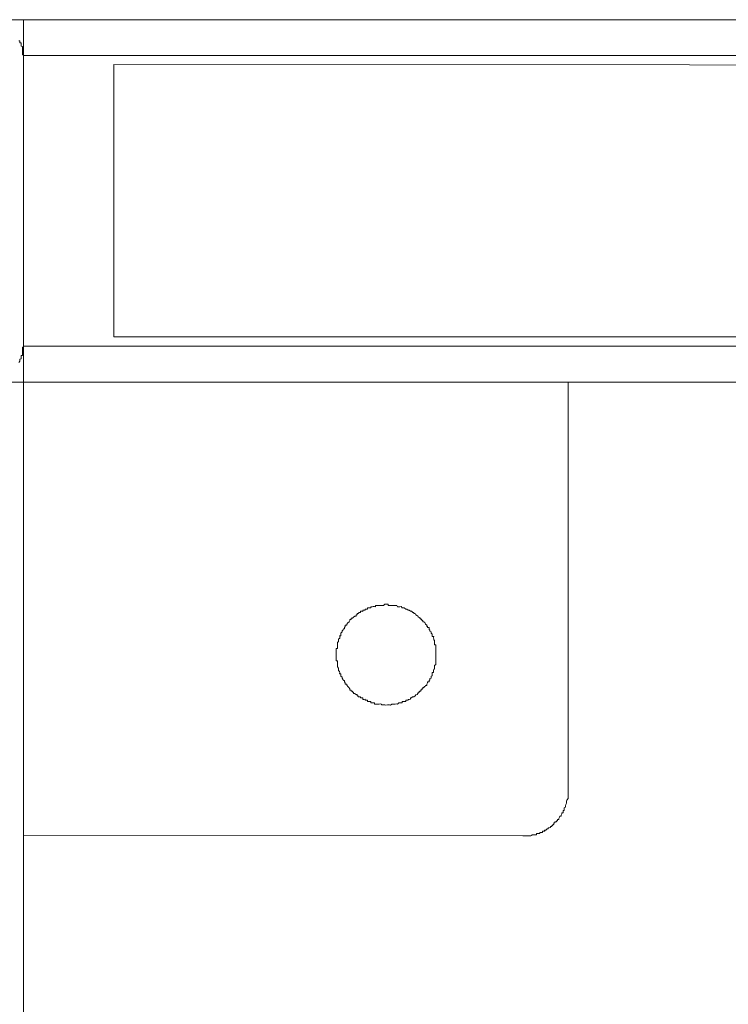
# Model space of a CAD drawing. Units: inches. Extents: x -1111 to 2748, y -1336 to 870.
# Drawn here: x -902 to -843, y -14 to 69 of the extents above; entities that cross this region are included whole.
import ezdxf

# ---------------------------------------------------------------- set-up
doc = ezdxf.new("R2010")
doc.units = ezdxf.units.IN
doc.header["$MEASUREMENT"] = 0
doc.layers.add('图层 1', color=7, linetype='Continuous')

msp = doc.modelspace()

# ---------------------------------------------------------------- linework, layer by layer
at = {"layer": '图层 1', "color": 7, "lineweight": 9}
for points in [[(-783.464, 69.206), (-929.28, 69.206)], [(-901.736, -373.002), (-901.736, 69.198)], [(-901.736, 66.191), (-901.736, 66.267), (-901.827, 66.267), (-901.827, 66.388), (-901.827, 66.478), (-901.827, 66.569), (-901.827, 66.667), (-901.827, 66.781), (-901.827, 66.871), (-901.827, 66.962), (-901.933, 66.969), (-901.933, 67.053), (-901.933, 67.158), (-901.933, 67.272), (-902.038, 67.272), (-902.038, 67.347), (-902.038, 67.438), (-902.129, 67.438)], [(-901.736, 66.191), (-795.264, 66.191)], [(-894.151, 65.428), (-894.151, 42.569)], [(-797.379, 65.398), (-894.151, 65.428)], [(-894.151, 42.569), (-801.972, 42.569)], [(-902.114, 40.408), (-902.038, 40.506), (-902.038, 40.604), (-902.038, 40.695), (-901.933, 40.71), (-901.933, 40.801), (-901.933, 40.914), (-901.933, 41.005), (-901.827, 40.982), (-901.827, 41.103), (-901.827, 41.178), (-901.827, 41.299), (-901.827, 41.39), (-901.827, 41.473), (-901.827, 41.586), (-901.827, 41.7), (-901.736, 41.7), (-901.736, 41.775)], [(-901.736, 41.775), (-801.972, 41.775)], [(-932.286, 38.761), (-813.455, 38.761)], [(-855.971, 38.761), (-855.971, 4.426)], [(-871.277, 20.094), (-871.367, 20.094), (-871.473, 19.988), (-871.549, 19.988), (-871.669, 19.988), (-871.745, 19.988), (-871.851, 19.988), (-871.956, 19.988), (-872.047, 19.988), (-872.153, 19.988), (-872.138, 19.89), (-872.244, 19.905), (-872.349, 19.905), (-872.44, 19.89), (-872.531, 19.89), (-872.531, 19.792), (-872.636, 19.807), (-872.727, 19.792), (-872.833, 19.792), (-872.833, 19.694), (-872.923, 19.694), (-873.029, 19.694), (-873.029, 19.595), (-873.12, 19.603), (-873.226, 19.595), (-873.211, 19.497), (-873.301, 19.505), (-873.422, 19.505), (-873.422, 19.407), (-873.513, 19.407), (-873.603, 19.316), (-873.694, 19.316), (-873.679, 19.21), (-873.785, 19.21), (-873.785, 19.104), (-873.89, 19.104), (-873.996, 19.021), (-874.072, 18.931), (-874.208, 18.931), (-874.208, 18.825), (-874.298, 18.825), (-874.298, 18.727), (-874.374, 18.613), (-874.465, 18.538), (-874.57, 18.417), (-874.57, 18.334), (-874.691, 18.334), (-874.691, 18.236), (-874.767, 18.145), (-874.767, 18.039), (-874.842, 18.039), (-874.873, 17.941), (-874.963, 17.85), (-874.963, 17.767), (-875.069, 17.654), (-875.069, 17.563), (-875.069, 17.45), (-875.175, 17.457), (-875.16, 17.382), (-875.16, 17.261), (-875.265, 17.17), (-875.265, 17.072), (-875.265, 16.974), (-875.356, 16.876), (-875.356, 16.793), (-875.356, 16.679), (-875.356, 16.589), (-875.356, 16.491), (-875.356, 16.385), (-875.447, 16.385), (-875.447, 16.309), (-875.447, 16.203), (-875.447, 16.105), (-875.447, 16.007), (-875.447, 15.901), (-875.447, 15.811), (-875.447, 15.728), (-875.447, 15.629), (-875.447, 15.516), (-875.447, 15.418), (-875.447, 15.335), (-875.356, 15.335), (-875.356, 15.229), (-875.356, 15.123), (-875.356, 15.048), (-875.356, 14.919), (-875.356, 14.844), (-875.265, 14.73), (-875.265, 14.655), (-875.265, 14.541), (-875.175, 14.458), (-875.16, 14.345), (-875.175, 14.262), (-875.069, 14.262), (-875.069, 14.149), (-875.069, 14.043), (-874.963, 13.967), (-874.963, 13.877), (-874.873, 13.756), (-874.842, 13.68), (-874.767, 13.68), (-874.767, 13.567), (-874.691, 13.484), (-874.691, 13.386), (-874.57, 13.386), (-874.57, 13.295), (-874.465, 13.182), (-874.389, 13.091), (-874.298, 13), (-874.298, 12.879), (-874.208, 12.879), (-874.208, 12.796), (-874.072, 12.789), (-874.072, 12.706), (-873.996, 12.706), (-873.996, 12.6), (-873.906, 12.6), (-873.785, 12.502), (-873.694, 12.502), (-873.679, 12.396), (-873.603, 12.396), (-873.603, 12.32), (-873.513, 12.313), (-873.422, 12.313), (-873.422, 12.222), (-873.301, 12.222), (-873.226, 12.222), (-873.211, 12.101), (-873.12, 12.101), (-873.029, 12.109), (-873.029, 12.026), (-872.923, 12.026), (-872.833, 12.033), (-872.833, 11.92), (-872.712, 11.92), (-872.636, 11.92), (-872.531, 11.928), (-872.531, 11.807), (-872.425, 11.807), (-872.349, 11.807), (-872.244, 11.807), (-872.244, 11.716), (-872.138, 11.716), (-872.047, 11.716), (-871.941, 11.716), (-871.851, 11.716), (-871.745, 11.724), (-871.654, 11.716), (-871.654, 11.641), (-871.549, 11.641), (-871.473, 11.641), (-871.367, 11.641), (-871.277, 11.618), (-871.156, 11.641), (-871.08, 11.641), (-870.974, 11.641), (-870.884, 11.618), (-870.778, 11.716), (-870.687, 11.716), (-870.582, 11.716), (-870.491, 11.716), (-870.4, 11.724), (-870.31, 11.716), (-870.189, 11.807), (-870.098, 11.807), (-870.007, 11.807), (-869.902, 11.807), (-869.902, 11.928), (-869.811, 11.928), (-869.735, 11.928), (-869.615, 11.92), (-869.615, 12.026), (-869.524, 12.026), (-869.418, 12.026), (-869.418, 12.101), (-869.312, 12.101), (-869.222, 12.109), (-869.222, 12.222), (-869.131, 12.222), (-869.04, 12.32), (-868.92, 12.313), (-868.829, 12.411), (-868.769, 12.494), (-868.633, 12.502), (-868.633, 12.6), (-868.557, 12.6), (-868.557, 12.706), (-868.451, 12.706), (-868.451, 12.796), (-868.345, 12.789), (-868.345, 12.895), (-868.255, 12.895), (-868.255, 12.985), (-868.164, 12.985), (-868.164, 13.091), (-868.074, 13.091), (-868.074, 13.182), (-867.968, 13.189), (-867.953, 13.272), (-867.847, 13.272), (-867.847, 13.386), (-867.771, 13.484), (-867.771, 13.567), (-867.65, 13.567), (-867.65, 13.68), (-867.575, 13.756), (-867.575, 13.869), (-867.469, 13.877), (-867.469, 13.967), (-867.469, 14.043), (-867.378, 14.081), (-867.378, 14.141), (-867.378, 14.247), (-867.378, 14.36), (-867.288, 14.36), (-867.288, 14.451), (-867.288, 14.541), (-867.258, 14.655), (-867.182, 14.655), (-867.182, 14.73), (-867.182, 14.836), (-867.182, 14.949), (-867.076, 15.04), (-867.076, 15.138), (-867.076, 15.229), (-867.076, 15.335), (-867.076, 15.418), (-867.076, 15.516), (-867.076, 15.629), (-867.076, 15.728), (-867.076, 15.811), (-867.076, 15.901), (-867.076, 16.007), (-867.076, 16.105), (-867.076, 16.203), (-867.076, 16.309), (-867.076, 16.385), (-867.076, 16.491), (-867.076, 16.589), (-867.076, 16.694), (-867.182, 16.679), (-867.182, 16.793), (-867.182, 16.876), (-867.182, 16.974), (-867.182, 17.072), (-867.258, 17.072), (-867.258, 17.17), (-867.288, 17.269), (-867.258, 17.382), (-867.378, 17.39), (-867.378, 17.45), (-867.378, 17.571), (-867.469, 17.654), (-867.469, 17.767), (-867.575, 17.843), (-867.575, 17.956), (-867.65, 17.941), (-867.65, 18.039), (-867.65, 18.145), (-867.771, 18.145), (-867.771, 18.251), (-867.847, 18.236), (-867.847, 18.341), (-867.953, 18.417), (-867.968, 18.538), (-868.043, 18.538), (-868.074, 18.613), (-868.164, 18.613), (-868.164, 18.734), (-868.255, 18.734), (-868.255, 18.825), (-868.345, 18.825), (-868.345, 18.931), (-868.451, 18.931), (-868.451, 18.991), (-868.557, 19.021), (-868.557, 19.104), (-868.633, 19.112), (-868.769, 19.218), (-868.829, 19.316), (-868.92, 19.316), (-868.92, 19.407), (-869.01, 19.407), (-869.131, 19.505), (-869.222, 19.505), (-869.312, 19.595), (-869.418, 19.603), (-869.524, 19.694), (-869.615, 19.694), (-869.735, 19.792), (-869.811, 19.792), (-869.917, 19.807), (-870.007, 19.905), (-870.098, 19.89), (-870.189, 19.89), (-870.31, 19.89), (-870.37, 19.988), (-870.491, 19.988), (-870.582, 19.988), (-870.687, 19.988), (-870.778, 19.988), (-870.884, 19.988), (-870.974, 19.988), (-871.08, 19.988), (-871.08, 20.094), (-871.156, 20.094), (-871.277, 20.094), (-871.277, 20.094)], [(-859.764, 0.649), (-859.688, 0.649), (-859.597, 0.649), (-859.492, 0.649), (-859.371, 0.649), (-859.31, 0.649), (-859.22, 0.649), (-859.099, 0.649), (-859.008, 0.656), (-859.008, 0.724), (-858.902, 0.724), (-858.797, 0.724), (-858.706, 0.724), (-858.615, 0.732), (-858.615, 0.83), (-858.525, 0.83), (-858.404, 0.83), (-858.328, 0.83), (-858.328, 0.921), (-858.222, 0.921), (-858.117, 0.921), (-858.117, 1.034), (-858.041, 1.034), (-857.92, 1.034), (-857.951, 1.125), (-857.83, 1.11), (-857.724, 1.223), (-857.648, 1.223), (-857.648, 1.321), (-857.543, 1.321), (-857.452, 1.336), (-857.452, 1.419), (-857.346, 1.419), (-857.346, 1.51), (-857.256, 1.51), (-857.256, 1.601), (-857.165, 1.601), (-857.165, 1.722), (-857.074, 1.722), (-857.074, 1.805), (-856.953, 1.812), (-856.953, 1.903), (-856.863, 1.903), (-856.863, 2.001), (-856.742, 2.001), (-856.742, 2.092), (-856.681, 2.197), (-856.666, 2.281), (-856.561, 2.288), (-856.561, 2.386), (-856.485, 2.477), (-856.485, 2.583), (-856.379, 2.583), (-856.379, 2.689), (-856.379, 2.779), (-856.289, 2.779), (-856.289, 2.87), (-856.289, 2.983), (-856.183, 3.059), (-856.183, 3.164), (-856.168, 3.263), (-856.092, 3.376), (-856.092, 3.444), (-856.092, 3.565), (-856.077, 3.64), (-855.971, 3.769), (-855.971, 3.844), (-855.971, 3.95), (-855.971, 4.048), (-855.971, 4.131), (-855.971, 4.237), (-855.971, 4.328), (-855.971, 4.426)], [(-859.764, 0.649), (-901.736, 0.656)]]:
    msp.add_lwpolyline(points, dxfattribs=at)

doc.saveas('drawing.dxf')
